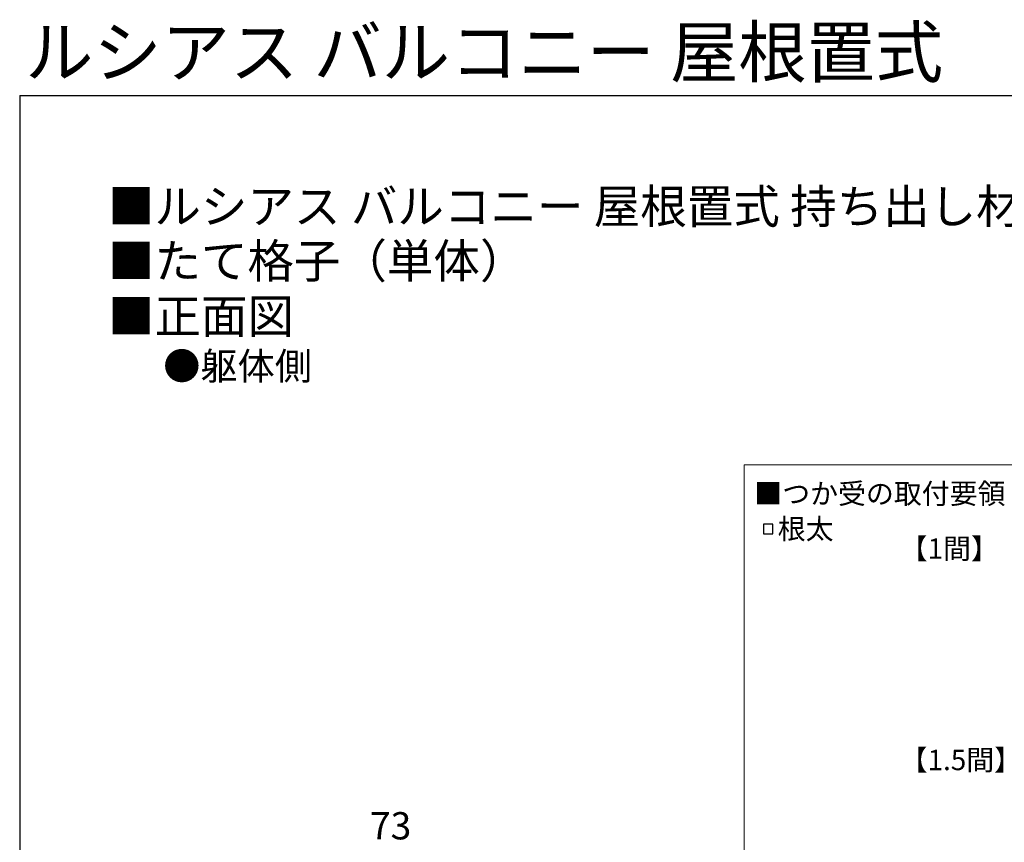
# Model space of a CAD drawing. Extents: x 175 to 1925, y 210 to 2816.
# Drawn here: x 175 to 897, y 2212 to 2816 of the extents above; entities that cross this region are included whole.
import ezdxf

# ---------------------------------------------------------------- set-up
doc = ezdxf.new("R2010")
doc.units = 0
for name, color, linetype, lineweight in [('TABLE1', 255, 'CONTINUOUS', 13), ('USER1', 3, 'CONTINUOUS', 13), ('YKK_A1', 4, 'CONTINUOUS', 30), ('YKK_D', 6, 'CONTINUOUS', 13), ('YKK_ZWAK', 7, 'CONTINUOUS', 30)]:
    doc.layers.add(name, color=color, linetype=linetype, lineweight=lineweight)
doc.styles.add('text-b', font='txt')

msp = doc.modelspace()

# ---------------------------------------------------------------- linework, layer by layer
at = {"layer": 'TABLE1'}
for p, q in [((706.37, 2489.2), (1527.82, 2489.2)), ((706.37, 1813.07), (706.37, 2489.2))]:
    msp.add_line(p, q, dxfattribs=at)
at = {"layer": 'YKK_A1'}
for p, q in [((720.53, 2445.67), (720.53, 2438.67)), ((727.53, 2445.67), (720.53, 2445.67)), ((727.53, 2438.67), (727.53, 2445.67)), ((720.53, 2438.67), (727.53, 2438.67))]:
    msp.add_line(p, q, dxfattribs=at)
at = {"layer": 'YKK_ZWAK'}
for q in [(175, 210), (1925, 2760)]:
    msp.add_line((175, 2760), q, dxfattribs=at)

# ---------------------------------------------------------------- texts
at = {"layer": 'USER1', "style": 'text-b'}
for s, height, p in [('ルシアス バルコニー 屋根置式', 36.7, (179.02, 2773.64)), ('■ルシアス バルコニー 屋根置式 持ち出し材 Aタイプ', 25, (239.74, 2666.27)), ('■たて格子（単体）', 25, (239.74, 2626.27)), ('■正面図', 25, (239.74, 2585.7)), ('●躯体側', 20, (280.27, 2551.61)), ('■つか受の取付要領', 15, (713.85, 2460.61)), ('根太', 15, (731, 2434.73)), ('【1間】', 15, (820.44, 2420.27)), ('【1.5間】', 15, (820.44, 2265.27))]:
    msp.add_text(s, height=height, dxfattribs=at).set_placement(p)
at = {"layer": 'YKK_D', "style": 'text-b'}
msp.add_text('73', height=20, dxfattribs=at).set_placement((431.93, 2214.5))

doc.saveas('drawing.dxf')
